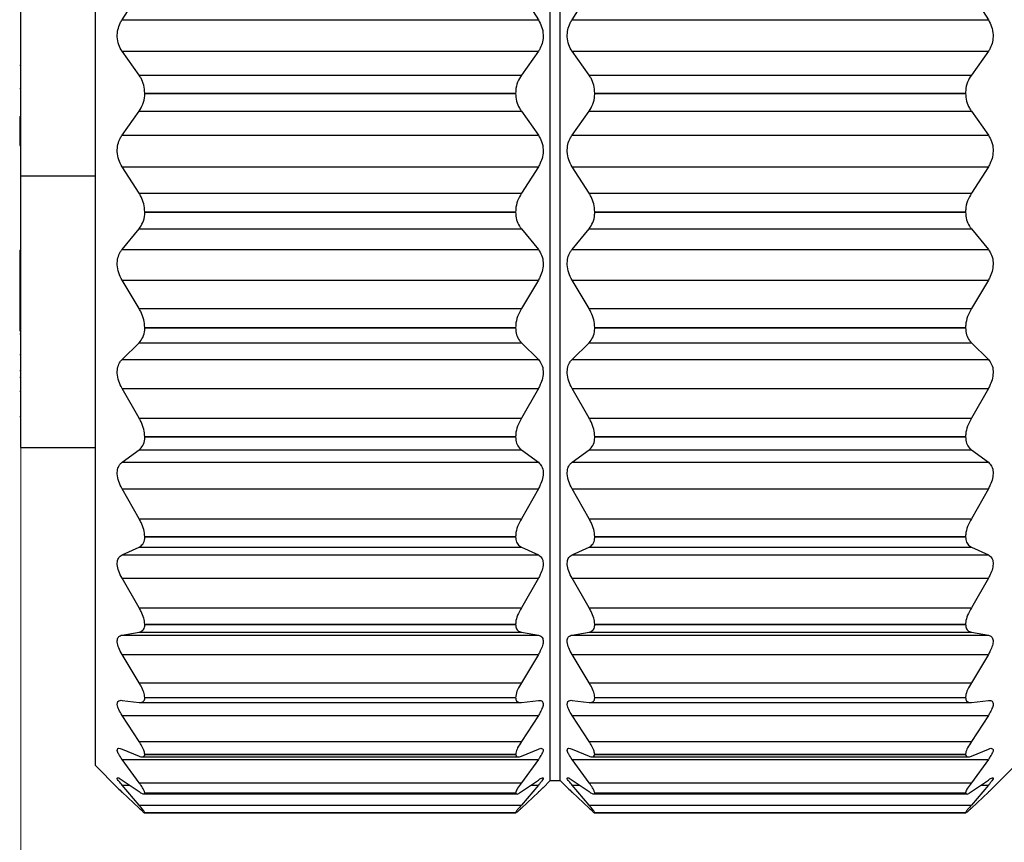
# Model space of a CAD drawing. Units: inches. Extents: x 0.4 to 16.6, y 0.2 to 10.8.
# Drawn here: x 2.9 to 3.5, y 5.1 to 5.6 of the extents above; entities that cross this region are included whole.
import ezdxf

# ---------------------------------------------------------------- set-up
doc = ezdxf.new("R2010")
doc.units = ezdxf.units.IN
doc.header["$MEASUREMENT"] = 0
doc.styles.add('SLDTEXTSTYLE0', font='TXT', dxfattribs={"width": 0.75})
doc.dimstyles.new('SLDDIMSTYLE0', dxfattribs={"dimtxt": 0.166667, "dimasz": 0.156, "dimexe": 0, "dimexo": 0.0625, "dimgap": 0.041667, "dimtad": 0, "dimtih": 1, "dimtoh": 1, "dimdec": 1, "dimlfac": 0.666667, "dimrnd": 1e-09, "dimzin": 12, "dimdsep": 46, "dimtxsty": 'SLDTEXTSTYLE0', "dimsah": 1, "dimcen": 0.09, "dimadec": 0, "dimazin": 3, "dimtfac": 1, "dimtdec": 1, "dimtofl": 0, "dimtmove": 0, "dimatfit": 3, "dimfxl": 0, "dimfrac": 2, "dimtolj": 1, "dimtzin": 12, "dimarcsym": 0})

# ---------------------------------------------------------------- blocks, each defined once
blk = doc.blocks.new('_D')
at = {"color": 11, "linetype": 'Continuous', "lineweight": 18}
for p, q in [((2.93861, 5.42484), (2.93861, 4.43675)), ((5.53524, 5.24688), (5.53524, 4.43675)), ((4.09232, 4.80527), (4.04162, 4.80527)), ((4.04162, 4.80527), (4.04162, 4.54046)), ((4.33861, 4.80527), (4.38931, 4.80527)), ((4.38931, 4.80527), (4.38931, 4.54046)), ((2.93861, 4.56175), (3.89568, 4.56175)), ((5.53524, 4.56175), (4.53526, 4.56175)), ((4.04162, 4.54046), (4.09232, 4.54046)), ((4.38931, 4.54046), (4.33861, 4.54046))]:
    blk.add_line(p, q, dxfattribs=at)
for points in [[(2.93861, 4.56175), (3.09461, 4.53575), (3.09461, 4.58775)], [(5.53524, 4.56175), (5.37924, 4.58775), (5.37924, 4.53575)]]:
    blk.add_solid(points, dxfattribs=at)
at = {"color": 11, "linetype": 'Continuous', "lineweight": 18, "char_height": 0.166667, "attachment_point": 1, "style": 'SLDTEXTSTYLE0'}
for s, insert in [('44', (4.09232, 4.7553)), ('1.7', (4.06161, 4.49928))]:
    blk.add_mtext(s, dxfattribs=dict(at, insert=insert))

msp = doc.modelspace()

# ---------------------------------------------------------------- linework, layer by layer
at = {"color": 7, "linetype": 'Continuous', "lineweight": 25}
for p, q in [((3.25485, 5.55704), (3.25485, 5.96748)), ((3.26076, 5.55704), (3.26076, 5.96748)), ((2.9832, 5.55704), (2.9832, 5.95862)), ((2.99915, 5.60094), (3.00929, 5.61679)), ((3.23762, 5.61679), (3.24776, 5.60094)), ((3.26785, 5.60094), (3.27799, 5.61679)), ((3.50632, 5.61679), (3.51646, 5.60094)), ((2.93861, 5.50754), (2.93861, 5.60654)), ((2.99915, 5.60094), (3.24776, 5.60094)), ((3.26785, 5.60094), (3.51646, 5.60094)), ((3.00929, 5.56781), (2.99915, 5.58208)), ((2.99915, 5.58208), (3.24776, 5.58208)), ((3.24776, 5.58208), (3.23762, 5.56781)), ((3.27799, 5.56781), (3.26785, 5.58208)), ((3.26785, 5.58208), (3.51646, 5.58208)), ((3.51646, 5.58208), (3.50632, 5.56781)), ((2.93802, 5.57387), (2.93861, 5.57387)), ((3.00929, 5.56781), (3.23762, 5.56781)), ((3.27799, 5.56781), (3.50632, 5.56781)), ((2.93802, 5.55993), (2.93861, 5.55993)), ((2.9832, 5.15547), (2.9832, 5.55704)), ((3.01273, 5.55694), (3.01273, 5.55715)), ((3.01273, 5.55715), (3.23418, 5.55715)), ((3.01273, 5.55694), (3.23418, 5.55694)), ((3.23418, 5.55694), (3.23418, 5.55715)), ((3.25485, 5.14661), (3.25485, 5.55704)), ((3.26076, 5.14661), (3.26076, 5.55704)), ((3.28143, 5.55694), (3.28143, 5.55715)), ((3.28143, 5.55715), (3.50288, 5.55715)), ((3.28143, 5.55694), (3.50288, 5.55694)), ((3.50288, 5.55694), (3.50288, 5.55715)), ((2.99915, 5.532), (3.00929, 5.54628)), ((3.00929, 5.54628), (3.23762, 5.54628)), ((3.23762, 5.54628), (3.24776, 5.532)), ((3.26785, 5.532), (3.27799, 5.54628)), ((3.27799, 5.54628), (3.50632, 5.54628)), ((3.50632, 5.54628), (3.51646, 5.532)), ((2.93802, 5.54312), (2.93861, 5.54312)), ((2.93802, 5.54312), (2.93802, 5.5306)), ((2.93802, 5.5306), (2.93861, 5.5306)), ((2.93802, 5.5306), (2.93802, 5.52579)), ((2.99915, 5.532), (3.24776, 5.532)), ((3.26785, 5.532), (3.51646, 5.532)), ((2.93802, 5.52579), (2.93861, 5.52579)), ((3.00929, 5.4973), (2.99915, 5.51314)), ((2.99915, 5.51314), (3.24776, 5.51314)), ((3.24776, 5.51314), (3.23762, 5.4973)), ((3.27799, 5.4973), (3.26785, 5.51314)), ((3.26785, 5.51314), (3.51646, 5.51314)), ((3.51646, 5.51314), (3.50632, 5.4973)), ((2.9832, 5.50754), (2.93861, 5.50754)), ((2.93861, 5.34554), (2.93861, 5.50754)), ((3.00929, 5.4973), (3.23762, 5.4973)), ((3.27799, 5.4973), (3.50632, 5.4973)), ((3.01273, 5.48598), (3.01273, 5.48619)), ((3.01273, 5.48619), (3.23418, 5.48619)), ((3.01273, 5.48598), (3.23418, 5.48598)), ((3.23418, 5.48598), (3.23418, 5.48619)), ((3.28143, 5.48598), (3.28143, 5.48619)), ((3.28143, 5.48619), (3.50288, 5.48619)), ((3.28143, 5.48598), (3.50288, 5.48598)), ((3.50288, 5.48598), (3.50288, 5.48619)), ((2.99915, 5.46375), (3.00929, 5.47605)), ((3.00929, 5.47605), (3.23762, 5.47605)), ((3.23762, 5.47605), (3.24776, 5.46375)), ((3.26785, 5.46375), (3.27799, 5.47605)), ((3.27799, 5.47605), (3.50632, 5.47605)), ((3.50632, 5.47605), (3.51646, 5.46375)), ((2.93802, 5.46321), (2.93861, 5.46321)), ((2.93802, 5.46321), (2.93802, 5.43076)), ((2.99915, 5.46375), (3.24776, 5.46375)), ((3.26785, 5.46375), (3.51646, 5.46375)), ((3.00929, 5.42841), (2.99915, 5.4454)), ((2.99915, 5.4454), (3.24776, 5.4454)), ((3.24776, 5.4454), (3.23762, 5.42841)), ((3.27799, 5.42841), (3.26785, 5.4454)), ((3.26785, 5.4454), (3.51646, 5.4454)), ((3.51646, 5.4454), (3.50632, 5.42841)), ((2.93802, 5.43076), (2.93802, 5.42595)), ((2.93802, 5.43076), (2.93861, 5.43076)), ((3.00929, 5.42841), (3.23762, 5.42841)), ((3.27799, 5.42841), (3.50632, 5.42841)), ((2.93802, 5.42595), (2.93861, 5.42595)), ((2.93802, 5.42595), (2.93802, 5.41514)), ((3.01273, 5.41696), (3.01273, 5.41717)), ((3.01273, 5.41717), (3.23418, 5.41717)), ((3.01273, 5.41696), (3.23418, 5.41696)), ((3.23418, 5.41696), (3.23418, 5.41717)), ((3.28143, 5.41696), (3.28143, 5.41717)), ((3.28143, 5.41717), (3.50288, 5.41717)), ((3.28143, 5.41696), (3.50288, 5.41696)), ((3.50288, 5.41696), (3.50288, 5.41717)), ((2.93802, 5.41514), (2.93861, 5.41514)), ((2.93802, 5.41325), (2.93861, 5.41325)), ((2.99915, 5.39804), (3.00929, 5.40804)), ((3.00929, 5.40804), (3.23762, 5.40804)), ((3.23762, 5.40804), (3.24776, 5.39804)), ((3.26785, 5.39804), (3.27799, 5.40804)), ((3.27799, 5.40804), (3.50632, 5.40804)), ((3.50632, 5.40804), (3.51646, 5.39804)), ((2.93802, 5.40107), (2.93861, 5.40107)), ((2.99915, 5.39804), (3.24776, 5.39804)), ((3.26785, 5.39804), (3.51646, 5.39804)), ((2.93802, 5.39143), (2.93861, 5.39143)), ((2.93802, 5.38743), (2.93861, 5.38743)), ((3.00929, 5.36303), (2.99915, 5.38071)), ((2.99915, 5.38071), (3.24776, 5.38071)), ((3.24776, 5.38071), (3.23762, 5.36303)), ((3.27799, 5.36303), (3.26785, 5.38071)), ((3.26785, 5.38071), (3.51646, 5.38071)), ((3.51646, 5.38071), (3.50632, 5.36303)), ((2.93802, 5.3791), (2.93861, 5.3791)), ((2.93802, 5.36397), (2.93861, 5.36397)), ((3.00929, 5.36303), (3.23762, 5.36303)), ((3.27799, 5.36303), (3.50632, 5.36303)), ((3.01273, 5.35177), (3.01273, 5.35196)), ((3.01273, 5.35196), (3.23418, 5.35196)), ((3.01273, 5.35177), (3.23418, 5.35177)), ((3.23418, 5.35177), (3.23418, 5.35196)), ((3.28143, 5.35177), (3.28143, 5.35196)), ((3.28143, 5.35196), (3.50288, 5.35196)), ((3.28143, 5.35177), (3.50288, 5.35177)), ((3.50288, 5.35177), (3.50288, 5.35196)), ((2.93861, 5.34554), (2.9832, 5.34554)), ((2.99915, 5.33666), (3.00929, 5.34409)), ((3.00929, 5.34409), (3.23762, 5.34409)), ((3.23762, 5.34409), (3.24776, 5.33666)), ((3.26785, 5.33666), (3.27799, 5.34409)), ((3.27799, 5.34409), (3.50632, 5.34409)), ((3.50632, 5.34409), (3.51646, 5.33666)), ((2.99915, 5.33666), (3.24776, 5.33666)), ((3.26785, 5.33666), (3.51646, 5.33666)), ((3.00929, 5.30295), (2.99915, 5.32082)), ((2.99915, 5.32082), (3.24776, 5.32082)), ((3.24776, 5.32082), (3.23762, 5.30295)), ((3.27799, 5.30295), (3.26785, 5.32082)), ((3.26785, 5.32082), (3.51646, 5.32082)), ((3.51646, 5.32082), (3.50632, 5.30295)), ((3.00929, 5.30295), (3.23762, 5.30295)), ((3.27799, 5.30295), (3.50632, 5.30295)), ((3.01273, 5.29217), (3.01273, 5.29234)), ((3.01273, 5.29234), (3.23418, 5.29234)), ((3.01273, 5.29217), (3.23418, 5.29217)), ((3.23418, 5.29217), (3.23418, 5.29234)), ((3.28143, 5.29217), (3.28143, 5.29234)), ((3.28143, 5.29234), (3.50288, 5.29234)), ((3.28143, 5.29217), (3.50288, 5.29217)), ((3.50288, 5.29217), (3.50288, 5.29234)), ((2.99915, 5.2813), (3.00929, 5.28595)), ((3.00929, 5.28595), (3.23762, 5.28595)), ((3.23762, 5.28595), (3.24776, 5.2813)), ((3.26785, 5.2813), (3.27799, 5.28595)), ((3.27799, 5.28595), (3.50632, 5.28595)), ((3.50632, 5.28595), (3.51646, 5.2813)), ((2.99915, 5.2813), (3.24776, 5.2813)), ((3.26785, 5.2813), (3.51646, 5.2813)), ((3.00929, 5.24979), (2.99915, 5.26738)), ((2.99915, 5.26738), (3.24776, 5.26738)), ((3.24776, 5.26738), (3.23762, 5.24979)), ((3.27799, 5.24979), (3.26785, 5.26738)), ((3.26785, 5.26738), (3.51646, 5.26738)), ((3.51646, 5.26738), (3.50632, 5.24979)), ((3.00929, 5.24979), (3.23762, 5.24979)), ((3.27799, 5.24979), (3.50632, 5.24979)), ((3.01273, 5.2398), (3.01273, 5.23994)), ((3.01273, 5.23994), (3.23418, 5.23994)), ((3.01273, 5.2398), (3.23418, 5.2398)), ((3.23418, 5.2398), (3.23418, 5.23994)), ((3.28143, 5.2398), (3.28143, 5.23994)), ((3.28143, 5.23994), (3.50288, 5.23994)), ((3.28143, 5.2398), (3.50288, 5.2398)), ((3.50288, 5.2398), (3.50288, 5.23994)), ((2.99915, 5.23346), (3.00929, 5.23521)), ((2.99915, 5.23346), (3.24776, 5.23346)), ((3.00929, 5.23521), (3.23762, 5.23521)), ((3.23762, 5.23521), (3.24776, 5.23346)), ((3.26785, 5.23346), (3.27799, 5.23521)), ((3.26785, 5.23346), (3.51646, 5.23346)), ((3.27799, 5.23521), (3.50632, 5.23521)), ((3.50632, 5.23521), (3.51646, 5.23346)), ((3.00929, 5.20502), (2.99915, 5.22183)), ((2.99915, 5.22183), (3.24776, 5.22183)), ((3.24776, 5.22183), (3.23762, 5.20502)), ((3.27799, 5.20502), (3.26785, 5.22183)), ((3.26785, 5.22183), (3.51646, 5.22183)), ((3.51646, 5.22183), (3.50632, 5.20502)), ((3.00929, 5.20502), (3.23762, 5.20502)), ((3.27799, 5.20502), (3.50632, 5.20502)), ((2.99915, 5.19444), (3.00929, 5.19324)), ((3.00985, 5.1932), (3.23698, 5.1932)), ((3.01273, 5.19608), (3.01273, 5.1962)), ((3.01273, 5.1962), (3.23418, 5.1962)), ((3.01273, 5.19608), (3.23418, 5.19608)), ((3.23418, 5.19608), (3.23418, 5.1962)), ((3.23762, 5.19324), (3.24776, 5.19444)), ((3.26785, 5.19444), (3.27799, 5.19324)), ((3.27855, 5.1932), (3.50569, 5.1932)), ((3.28143, 5.19608), (3.28143, 5.1962)), ((3.28143, 5.1962), (3.50288, 5.1962)), ((3.28143, 5.19608), (3.50288, 5.19608)), ((3.50288, 5.19608), (3.50288, 5.1962)), ((3.50632, 5.19324), (3.51646, 5.19444)), ((3.00929, 5.16985), (2.99915, 5.18544)), ((2.99915, 5.18544), (3.24776, 5.18544)), ((3.24776, 5.18544), (3.23762, 5.16985)), ((3.27799, 5.16985), (3.26785, 5.18544)), ((3.26785, 5.18544), (3.51646, 5.18544)), ((3.51646, 5.18544), (3.50632, 5.16985)), ((3.00929, 5.16985), (3.23762, 5.16985)), ((3.27799, 5.16985), (3.50632, 5.16985)), ((2.99915, 5.16532), (3.00929, 5.1612)), ((3.23762, 5.1612), (3.24776, 5.16532)), ((3.26785, 5.16532), (3.27799, 5.1612)), ((3.50632, 5.1612), (3.51646, 5.16532)), ((3.00929, 5.14524), (2.99915, 5.15917)), ((2.99915, 5.15917), (3.24776, 5.15917)), ((3.01123, 5.16072), (3.23574, 5.16072)), ((3.01273, 5.16221), (3.01273, 5.16229)), ((3.01273, 5.16229), (3.23418, 5.16229)), ((3.01273, 5.16221), (3.23418, 5.16221)), ((3.23418, 5.16221), (3.23418, 5.16229)), ((3.24776, 5.15917), (3.23762, 5.14524)), ((3.27799, 5.14524), (3.26785, 5.15917)), ((3.26785, 5.15917), (3.51646, 5.15917)), ((3.27993, 5.16072), (3.50444, 5.16072)), ((3.28143, 5.16221), (3.28143, 5.16229)), ((3.28143, 5.16229), (3.50288, 5.16229)), ((3.28143, 5.16221), (3.50288, 5.16221)), ((3.50288, 5.16221), (3.50288, 5.16229)), ((3.51646, 5.15917), (3.50632, 5.14524)), ((2.9832, 5.15547), (2.99637, 5.1423)), ((3.51924, 5.1423), (3.53241, 5.15547)), ((2.99915, 5.14688), (3.00929, 5.13995)), ((3.00929, 5.14524), (3.23762, 5.14524)), ((3.23762, 5.13995), (3.24776, 5.14688)), ((3.25054, 5.1423), (3.25485, 5.14661)), ((3.25485, 5.14661), (3.26076, 5.14661)), ((3.26076, 5.14661), (3.26507, 5.1423)), ((3.26785, 5.14688), (3.27799, 5.13995)), ((3.27799, 5.14524), (3.50632, 5.14524)), ((3.50632, 5.13995), (3.51646, 5.14688)), ((3.00929, 5.13186), (2.99915, 5.14377)), ((2.99915, 5.13963), (3.00929, 5.13008)), ((3.01273, 5.13911), (3.01273, 5.13916)), ((3.01273, 5.13916), (3.23418, 5.13916)), ((3.01273, 5.13911), (3.23418, 5.13911)), ((3.23418, 5.13911), (3.23418, 5.13916)), ((3.24776, 5.14377), (3.23762, 5.13186)), ((3.23762, 5.13008), (3.24776, 5.13963)), ((3.27799, 5.13186), (3.26785, 5.14377)), ((3.26785, 5.13963), (3.27799, 5.13008)), ((3.28143, 5.13911), (3.28143, 5.13916)), ((3.28143, 5.13916), (3.50288, 5.13916)), ((3.28143, 5.13911), (3.50288, 5.13911)), ((3.50288, 5.13911), (3.50288, 5.13916)), ((3.51646, 5.14377), (3.50632, 5.13186)), ((3.50632, 5.13008), (3.51646, 5.13963)), ((3.01203, 5.13857), (3.23474, 5.13857)), ((3.28073, 5.13857), (3.50344, 5.13857)), ((3.00929, 5.13186), (3.23762, 5.13186)), ((3.01267, 5.12734), (3.23437, 5.12734)), ((3.01273, 5.12741), (3.01273, 5.12742)), ((3.01273, 5.12742), (3.23418, 5.12742)), ((3.01273, 5.12741), (3.23418, 5.12741)), ((3.23418, 5.12741), (3.23418, 5.12742)), ((3.27799, 5.13186), (3.50632, 5.13186)), ((3.28137, 5.12734), (3.50307, 5.12734)), ((3.28143, 5.12741), (3.28143, 5.12742)), ((3.28143, 5.12742), (3.50288, 5.12742)), ((3.28143, 5.12741), (3.50288, 5.12741)), ((3.50288, 5.12741), (3.50288, 5.12742))]:
    msp.add_line(p, q, dxfattribs=at)
at = {"color": 8, "linetype": 'Continuous', "lineweight": 25}
for p, q in [((2.99915, 5.14377), (3.00371, 5.14377)), ((3.2432, 5.14377), (3.24776, 5.14377)), ((3.26785, 5.14377), (3.27241, 5.14377)), ((3.5119, 5.14377), (3.51646, 5.14377))]:
    msp.add_line(p, q, dxfattribs=at)
at = {"color": 7, "linetype": 'Continuous', "lineweight": 25}
for points, knots in [([(2.99915, 5.58208), (2.99842, 5.58334), (2.99689, 5.58597), (2.99612, 5.5905), (2.99652, 5.59491), (2.99767, 5.59838), (2.99875, 5.60025), (2.99915, 5.60094)], [0, 0, 0, 0, 0.217277, 0.455894, 0.675334, 0.880072, 1, 1, 1, 1]), ([(3.24776, 5.60094), (3.24849, 5.59958), (3.24999, 5.59677), (3.25079, 5.59215), (3.25041, 5.58777), (3.24925, 5.58444), (3.24816, 5.58271), (3.24776, 5.58208)], [0, 0, 0, 0, 0.23137, 0.476798, 0.693146, 0.888039, 1, 1, 1, 1]), ([(3.26785, 5.58208), (3.26712, 5.58334), (3.26559, 5.58597), (3.26482, 5.5905), (3.26522, 5.59491), (3.26637, 5.59838), (3.26745, 5.60025), (3.26785, 5.60094)], [0, 0, 0, 0, 0.217275, 0.455895, 0.675336, 0.880073, 1, 1, 1, 1]), ([(3.51646, 5.60094), (3.51719, 5.59958), (3.51869, 5.59677), (3.51949, 5.59215), (3.51911, 5.58777), (3.51795, 5.58444), (3.51686, 5.58271), (3.51646, 5.58208)], [0, 0, 0, 0, 0.231371, 0.476797, 0.693144, 0.888038, 1, 1, 1, 1]), ([(3.01273, 5.55715), (3.01261, 5.55872), (3.01238, 5.56177), (3.01094, 5.56535), (3.0097, 5.5672), (3.00929, 5.56781)], [0, 0, 0, 0, 0.414737, 0.80444, 1, 1, 1, 1]), ([(3.23762, 5.56781), (3.23679, 5.56647), (3.23506, 5.56364), (3.23425, 5.55985), (3.2342, 5.55764), (3.23418, 5.55715)], [0, 0, 0, 0, 0.415272, 0.871393, 1, 1, 1, 1]), ([(3.28143, 5.55715), (3.28131, 5.55872), (3.28108, 5.56177), (3.27964, 5.56535), (3.2784, 5.5672), (3.27799, 5.56781)], [0, 0, 0, 0, 0.414737, 0.80444, 1, 1, 1, 1]), ([(3.50632, 5.56781), (3.50549, 5.56647), (3.50376, 5.56364), (3.50295, 5.55985), (3.5029, 5.55764), (3.50288, 5.55715)], [0, 0, 0, 0, 0.415269, 0.871395, 1, 1, 1, 1]), ([(3.00929, 5.54628), (3.01012, 5.54762), (3.01185, 5.55045), (3.01266, 5.55424), (3.01271, 5.55645), (3.01273, 5.55694)], [0, 0, 0, 0, 0.415269, 0.871395, 1, 1, 1, 1]), ([(3.23418, 5.55694), (3.2343, 5.55536), (3.23453, 5.55231), (3.23597, 5.54873), (3.23721, 5.54689), (3.23762, 5.54628)], [0, 0, 0, 0, 0.414737, 0.80444, 1, 1, 1, 1]), ([(3.27799, 5.54628), (3.27882, 5.54762), (3.28055, 5.55045), (3.28136, 5.55424), (3.28141, 5.55645), (3.28143, 5.55694)], [0, 0, 0, 0, 0.415272, 0.871393, 1, 1, 1, 1]), ([(3.50288, 5.55694), (3.503, 5.55536), (3.50323, 5.55231), (3.50467, 5.54873), (3.50591, 5.54689), (3.50632, 5.54628)], [0, 0, 0, 0, 0.414737, 0.80444, 1, 1, 1, 1]), ([(2.99915, 5.51314), (2.99842, 5.51451), (2.99692, 5.51731), (2.99612, 5.52194), (2.9965, 5.52632), (2.99766, 5.52965), (2.99875, 5.53137), (2.99915, 5.532)], [0, 0, 0, 0, 0.231371, 0.476797, 0.693141, 0.888038, 1, 1, 1, 1]), ([(3.24776, 5.532), (3.24849, 5.53075), (3.25002, 5.52811), (3.25079, 5.52359), (3.25039, 5.51918), (3.24924, 5.51571), (3.24816, 5.51384), (3.24776, 5.51314)], [0, 0, 0, 0, 0.217275, 0.455898, 0.675336, 0.880073, 1, 1, 1, 1]), ([(3.26785, 5.51314), (3.26712, 5.51451), (3.26562, 5.51731), (3.26482, 5.52194), (3.2652, 5.52632), (3.26636, 5.52965), (3.26745, 5.53137), (3.26785, 5.532)], [0, 0, 0, 0, 0.23137, 0.476798, 0.693143, 0.888039, 1, 1, 1, 1]), ([(3.51646, 5.532), (3.51719, 5.53075), (3.51872, 5.52811), (3.51949, 5.52359), (3.51909, 5.51918), (3.51794, 5.51571), (3.51686, 5.51384), (3.51646, 5.51314)], [0, 0, 0, 0, 0.217277, 0.455897, 0.675334, 0.880072, 1, 1, 1, 1]), ([(3.01273, 5.48619), (3.0126, 5.48778), (3.01236, 5.49091), (3.01092, 5.49462), (3.0097, 5.49662), (3.00929, 5.4973)], [0, 0, 0, 0, 0.403948, 0.798174, 1, 1, 1, 1]), ([(3.23762, 5.4973), (3.2368, 5.49584), (3.2351, 5.49283), (3.23425, 5.48892), (3.2342, 5.48667), (3.23418, 5.48619)], [0, 0, 0, 0, 0.4257967, 0.8767168, 1, 1, 1, 1]), ([(3.28143, 5.48619), (3.2813, 5.48778), (3.28106, 5.49091), (3.27962, 5.49462), (3.2784, 5.49662), (3.27799, 5.4973)], [0, 0, 0, 0, 0.403948, 0.798174, 1, 1, 1, 1]), ([(3.50632, 5.4973), (3.5055, 5.49584), (3.5038, 5.49283), (3.50295, 5.48892), (3.5029, 5.48667), (3.50288, 5.48619)], [0, 0, 0, 0, 0.4257967, 0.8767168, 1, 1, 1, 1]), ([(3.00929, 5.47605), (3.01012, 5.47725), (3.01189, 5.4798), (3.01266, 5.48339), (3.01271, 5.48551), (3.01273, 5.48598)], [0, 0, 0, 0, 0.405408, 0.866072, 1, 1, 1, 1]), ([(3.23418, 5.48598), (3.2343, 5.48446), (3.23451, 5.48157), (3.23596, 5.47822), (3.23721, 5.47659), (3.23762, 5.47605)], [0, 0, 0, 0, 0.425056, 0.809957, 1, 1, 1, 1]), ([(3.27799, 5.47605), (3.27882, 5.47725), (3.28059, 5.4798), (3.28136, 5.48339), (3.28141, 5.48551), (3.28143, 5.48598)], [0, 0, 0, 0, 0.405411, 0.866069, 1, 1, 1, 1]), ([(3.50288, 5.48598), (3.503, 5.48446), (3.50321, 5.48157), (3.50466, 5.47822), (3.50591, 5.47659), (3.50632, 5.47605)], [0, 0, 0, 0, 0.425053, 0.809934, 1, 1, 1, 1]), ([(2.99915, 5.4454), (2.99842, 5.44683), (2.99696, 5.44972), (2.99612, 5.45434), (2.99649, 5.45857), (2.99764, 5.46167), (2.99875, 5.4632), (2.99915, 5.46375)], [0, 0, 0, 0, 0.24631, 0.498112, 0.710609, 0.895476, 1, 1, 1, 1]), ([(3.24776, 5.46375), (3.24849, 5.46263), (3.25005, 5.46026), (3.25079, 5.45595), (3.25037, 5.45161), (3.24922, 5.4481), (3.24816, 5.44614), (3.24776, 5.4454)], [0, 0, 0, 0, 0.20369, 0.434756, 0.656669, 0.871427, 1, 1, 1, 1]), ([(3.26785, 5.4454), (3.26712, 5.44683), (3.26566, 5.44972), (3.26482, 5.45434), (3.26519, 5.45857), (3.26634, 5.46167), (3.26745, 5.4632), (3.26785, 5.46375)], [0, 0, 0, 0, 0.246314, 0.49811, 0.710603, 0.895466, 1, 1, 1, 1]), ([(3.51646, 5.46375), (3.5172, 5.46263), (3.51875, 5.46026), (3.51949, 5.45595), (3.51907, 5.45161), (3.51792, 5.4481), (3.51686, 5.44614), (3.51646, 5.4454)], [0, 0, 0, 0, 0.203691, 0.434759, 0.656677, 0.871436, 1, 1, 1, 1]), ([(3.01273, 5.41717), (3.0126, 5.41872), (3.01234, 5.42186), (3.01089, 5.4256), (3.0097, 5.42769), (3.00929, 5.42841)], [0, 0, 0, 0, 0.392484, 0.79118, 1, 1, 1, 1]), ([(3.23762, 5.42841), (3.2368, 5.42688), (3.23515, 5.42379), (3.23426, 5.41986), (3.2342, 5.41763), (3.23418, 5.41717)], [0, 0, 0, 0, 0.437075, 0.882161, 1, 1, 1, 1]), ([(3.28143, 5.41717), (3.2813, 5.41872), (3.28104, 5.42186), (3.27959, 5.4256), (3.2784, 5.42769), (3.27799, 5.42841)], [0, 0, 0, 0, 0.392484, 0.79118, 1, 1, 1, 1]), ([(3.50632, 5.42841), (3.5055, 5.42688), (3.50385, 5.42379), (3.50296, 5.41986), (3.5029, 5.41763), (3.50288, 5.41717)], [0, 0, 0, 0, 0.437075, 0.882161, 1, 1, 1, 1]), ([(3.00929, 5.40804), (3.01012, 5.40905), (3.01192, 5.41124), (3.01266, 5.41455), (3.01271, 5.41651), (3.01273, 5.41696)], [0, 0, 0, 0, 0.396779, 0.860852, 1, 1, 1, 1]), ([(3.23418, 5.41696), (3.23429, 5.41554), (3.23449, 5.41287), (3.23595, 5.40984), (3.2372, 5.40848), (3.23762, 5.40804)], [0, 0, 0, 0, 0.434785, 0.814333, 1, 1, 1, 1]), ([(3.27799, 5.40804), (3.27882, 5.40905), (3.28062, 5.41124), (3.28136, 5.41455), (3.28141, 5.41651), (3.28143, 5.41696)], [0, 0, 0, 0, 0.396763, 0.860846, 1, 1, 1, 1]), ([(3.50288, 5.41696), (3.50299, 5.41554), (3.50319, 5.41287), (3.50465, 5.40984), (3.50591, 5.40848), (3.50632, 5.40804)], [0, 0, 0, 0, 0.434785, 0.814333, 1, 1, 1, 1]), ([(2.99915, 5.38071), (2.99842, 5.38216), (2.99699, 5.38505), (2.99613, 5.38953), (2.99647, 5.39351), (2.99764, 5.39631), (2.99875, 5.39758), (2.99915, 5.39804)], [0, 0, 0, 0, 0.262612, 0.520492, 0.728064, 0.902365, 1, 1, 1, 1]), ([(3.24776, 5.39804), (3.2485, 5.3971), (3.25008, 5.39507), (3.25079, 5.39105), (3.25035, 5.38692), (3.2492, 5.38345), (3.24816, 5.38146), (3.24776, 5.38071)], [0, 0, 0, 0, 0.1905712, 0.412887, 0.6366206, 0.8619239, 1, 1, 1, 1]), ([(3.26785, 5.38071), (3.26712, 5.38216), (3.26569, 5.38505), (3.26483, 5.38953), (3.26517, 5.39351), (3.26634, 5.39631), (3.26745, 5.39758), (3.26785, 5.39804)], [0, 0, 0, 0, 0.262609, 0.520489, 0.728058, 0.902366, 1, 1, 1, 1]), ([(3.51646, 5.39804), (3.5172, 5.3971), (3.51878, 5.39507), (3.51949, 5.39105), (3.51905, 5.38692), (3.5179, 5.38345), (3.51686, 5.38146), (3.51646, 5.38071)], [0, 0, 0, 0, 0.190573, 0.412886, 0.63662, 0.861933, 1, 1, 1, 1]), ([(3.01273, 5.35196), (3.01259, 5.35344), (3.01232, 5.3565), (3.01087, 5.36018), (3.0097, 5.36229), (3.00929, 5.36303)], [0, 0, 0, 0, 0.379961, 0.78332, 1, 1, 1, 1]), ([(3.23762, 5.36303), (3.2368, 5.36148), (3.23519, 5.3584), (3.23426, 5.35454), (3.2342, 5.35239), (3.23418, 5.35196)], [0, 0, 0, 0, 0.4494185, 0.8879324, 1, 1, 1, 1]), ([(3.28143, 5.35196), (3.28129, 5.35344), (3.28102, 5.3565), (3.27957, 5.36018), (3.2784, 5.36229), (3.27799, 5.36303)], [0, 0, 0, 0, 0.379961, 0.78332, 1, 1, 1, 1]), ([(3.50632, 5.36303), (3.5055, 5.36148), (3.50389, 5.3584), (3.50296, 5.35454), (3.5029, 5.35239), (3.50288, 5.35196)], [0, 0, 0, 0, 0.4494185, 0.8879324, 1, 1, 1, 1]), ([(3.00929, 5.34409), (3.01012, 5.34488), (3.01195, 5.34662), (3.01266, 5.34959), (3.01271, 5.35135), (3.01273, 5.35177)], [0, 0, 0, 0, 0.390144, 0.855574, 1, 1, 1, 1]), ([(3.23418, 5.35177), (3.23428, 5.35048), (3.23447, 5.3481), (3.23595, 5.34545), (3.2372, 5.34443), (3.23762, 5.34409)], [0, 0, 0, 0, 0.443133, 0.816483, 1, 1, 1, 1]), ([(3.27799, 5.34409), (3.27882, 5.34488), (3.28065, 5.34662), (3.28136, 5.34959), (3.28141, 5.35135), (3.28143, 5.35177)], [0, 0, 0, 0, 0.390118, 0.855571, 1, 1, 1, 1]), ([(3.50288, 5.35177), (3.50298, 5.35048), (3.50317, 5.3481), (3.50465, 5.34545), (3.50591, 5.34443), (3.50632, 5.34409)], [0, 0, 0, 0, 0.443133, 0.816483, 1, 1, 1, 1]), ([(2.99915, 5.32082), (2.99843, 5.32226), (2.99704, 5.32506), (2.99613, 5.3293), (2.99645, 5.33293), (2.99764, 5.33536), (2.99875, 5.33632), (2.99915, 5.33666)], [0, 0, 0, 0, 0.280894, 0.544557, 0.745513, 0.908353, 1, 1, 1, 1]), ([(3.24776, 5.33666), (3.2485, 5.33593), (3.2501, 5.33432), (3.2508, 5.33069), (3.25033, 5.32686), (3.24918, 5.32353), (3.24816, 5.32157), (3.24776, 5.32082)], [0, 0, 0, 0, 0.178003, 0.389646, 0.614331, 0.851058, 1, 1, 1, 1]), ([(3.26785, 5.32082), (3.26713, 5.32226), (3.26574, 5.32506), (3.26483, 5.3293), (3.26515, 5.33293), (3.26634, 5.33536), (3.26745, 5.33632), (3.26785, 5.33666)], [0, 0, 0, 0, 0.2808895, 0.5445531, 0.7455055, 0.9083542, 1, 1, 1, 1]), ([(3.51646, 5.33666), (3.5172, 5.33593), (3.5188, 5.33432), (3.5195, 5.33069), (3.51903, 5.32686), (3.51788, 5.32353), (3.51686, 5.32157), (3.51646, 5.32082)], [0, 0, 0, 0, 0.178005, 0.389643, 0.614327, 0.851056, 1, 1, 1, 1]), ([(3.01273, 5.29234), (3.01259, 5.29371), (3.01229, 5.29661), (3.01084, 5.30012), (3.0097, 5.3022), (3.00929, 5.30295)], [0, 0, 0, 0, 0.365772, 0.774221, 1, 1, 1, 1]), ([(3.23762, 5.30295), (3.23681, 5.30141), (3.23525, 5.29844), (3.23426, 5.29475), (3.2342, 5.29274), (3.23418, 5.29234)], [0, 0, 0, 0, 0.463426, 0.894352, 1, 1, 1, 1]), ([(3.28143, 5.29234), (3.28129, 5.29371), (3.28099, 5.29661), (3.27954, 5.30012), (3.2784, 5.3022), (3.27799, 5.30295)], [0, 0, 0, 0, 0.365772, 0.774221, 1, 1, 1, 1]), ([(3.50632, 5.30295), (3.50551, 5.30141), (3.50395, 5.29844), (3.50296, 5.29475), (3.5029, 5.29274), (3.50288, 5.29234)], [0, 0, 0, 0, 0.463439, 0.894353, 1, 1, 1, 1]), ([(3.00929, 5.28595), (3.01012, 5.28649), (3.01194, 5.28768), (3.01267, 5.29029), (3.01271, 5.2918), (3.01273, 5.29217)], [0, 0, 0, 0, 0.388707, 0.850845, 1, 1, 1, 1]), ([(3.23418, 5.29217), (3.23427, 5.29104), (3.23444, 5.28899), (3.23598, 5.28682), (3.23721, 5.28617), (3.23762, 5.28595)], [0, 0, 0, 0, 0.447706, 0.81375, 1, 1, 1, 1]), ([(3.27799, 5.28595), (3.27882, 5.28649), (3.28064, 5.28768), (3.28137, 5.29029), (3.28142, 5.2918), (3.28143, 5.29217)], [0, 0, 0, 0, 0.388707, 0.850845, 1, 1, 1, 1]), ([(3.50288, 5.29217), (3.50297, 5.29104), (3.50314, 5.28899), (3.50469, 5.28682), (3.50591, 5.28617), (3.50632, 5.28595)], [0, 0, 0, 0, 0.447706, 0.81375, 1, 1, 1, 1]), ([(2.99915, 5.26738), (2.99843, 5.26876), (2.99709, 5.27139), (2.99614, 5.27527), (2.99642, 5.27849), (2.99767, 5.28046), (2.99875, 5.28107), (2.99915, 5.2813)], [0, 0, 0, 0, 0.3018369, 0.5705901, 0.7620957, 0.9123557, 1, 1, 1, 1]), ([(3.24776, 5.2813), (3.2485, 5.2808), (3.2501, 5.2797), (3.25081, 5.2765), (3.2503, 5.27308), (3.24915, 5.26998), (3.24816, 5.26811), (3.24776, 5.26738)], [0, 0, 0, 0, 0.167217, 0.365048, 0.589117, 0.838344, 1, 1, 1, 1]), ([(3.26785, 5.26738), (3.26713, 5.26876), (3.26579, 5.27139), (3.26485, 5.27527), (3.26512, 5.27849), (3.26637, 5.28046), (3.26745, 5.28107), (3.26785, 5.2813)], [0, 0, 0, 0, 0.3018403, 0.5705861, 0.7620864, 0.9123581, 1, 1, 1, 1]), ([(3.51646, 5.2813), (3.5172, 5.2808), (3.5188, 5.2797), (3.51951, 5.2765), (3.519, 5.27308), (3.51786, 5.26998), (3.51686, 5.26811), (3.51646, 5.26738)], [0, 0, 0, 0, 0.167202, 0.365039, 0.589116, 0.838352, 1, 1, 1, 1]), ([(3.01273, 5.23994), (3.01258, 5.24116), (3.01226, 5.24384), (3.01081, 5.24708), (3.0097, 5.24907), (3.00929, 5.24979)], [0, 0, 0, 0, 0.349111, 0.763443, 1, 1, 1, 1]), ([(3.23762, 5.24979), (3.23682, 5.24831), (3.23531, 5.24553), (3.23427, 5.24211), (3.2342, 5.24029), (3.23418, 5.23994)], [0, 0, 0, 0, 0.479954, 0.901809, 1, 1, 1, 1]), ([(3.28143, 5.23994), (3.28128, 5.24116), (3.28096, 5.24384), (3.27951, 5.24708), (3.2784, 5.24907), (3.27799, 5.24979)], [0, 0, 0, 0, 0.349122, 0.76346, 1, 1, 1, 1]), ([(3.50632, 5.24979), (3.50552, 5.24831), (3.50401, 5.24553), (3.50297, 5.24211), (3.5029, 5.24029), (3.50288, 5.23994)], [0, 0, 0, 0, 0.479954, 0.901809, 1, 1, 1, 1]), ([(3.00929, 5.23521), (3.01012, 5.23547), (3.01187, 5.23604), (3.01268, 5.23825), (3.01272, 5.23949), (3.01273, 5.2398)], [0, 0, 0, 0, 0.400584, 0.848571, 1, 1, 1, 1]), ([(3.23418, 5.2398), (3.23426, 5.23885), (3.23441, 5.23714), (3.23607, 5.23556), (3.23721, 5.2353), (3.23762, 5.23521)], [0, 0, 0, 0, 0.442108, 0.800562, 1, 1, 1, 1]), ([(3.27799, 5.23521), (3.27882, 5.23547), (3.28057, 5.23604), (3.28138, 5.23825), (3.28142, 5.23949), (3.28143, 5.2398)], [0, 0, 0, 0, 0.400584, 0.848571, 1, 1, 1, 1]), ([(3.50288, 5.2398), (3.50296, 5.23885), (3.50311, 5.23714), (3.50477, 5.23556), (3.50591, 5.2353), (3.50632, 5.23521)], [0, 0, 0, 0, 0.442069, 0.800505, 1, 1, 1, 1]), ([(2.99915, 5.22183), (2.99844, 5.22313), (2.99714, 5.22551), (2.99616, 5.22891), (2.99638, 5.23169), (2.99775, 5.23312), (2.99875, 5.23336), (2.99915, 5.23346)], [0, 0, 0, 0, 0.325759, 0.597597, 0.774619, 0.911801, 1, 1, 1, 1]), ([(3.24776, 5.23346), (3.2485, 5.23321), (3.25004, 5.2327), (3.25084, 5.22997), (3.25025, 5.22704), (3.24913, 5.22426), (3.24815, 5.22253), (3.24776, 5.22183)], [0, 0, 0, 0, 0.161885, 0.340739, 0.560933, 0.823481, 1, 1, 1, 1]), ([(3.26785, 5.22183), (3.26714, 5.22313), (3.26585, 5.22551), (3.26486, 5.22891), (3.26508, 5.23169), (3.26645, 5.23312), (3.26745, 5.23336), (3.26785, 5.23346)], [0, 0, 0, 0, 0.325752, 0.597592, 0.774616, 0.911772, 1, 1, 1, 1]), ([(3.51646, 5.23346), (3.5172, 5.23321), (3.51874, 5.2327), (3.51954, 5.22997), (3.51895, 5.22704), (3.51783, 5.22426), (3.51686, 5.22253), (3.51646, 5.22183)], [0, 0, 0, 0, 0.161889, 0.340735, 0.560935, 0.823477, 1, 1, 1, 1]), ([(3.01273, 5.1962), (3.01257, 5.19724), (3.01222, 5.19961), (3.01078, 5.2025), (3.00969, 5.20434), (3.00929, 5.20502)], [0, 0, 0, 0, 0.328752, 0.75044, 1, 1, 1, 1]), ([(3.23762, 5.20502), (3.23683, 5.20364), (3.23539, 5.20113), (3.23428, 5.19807), (3.2342, 5.19648), (3.23418, 5.1962)], [0, 0, 0, 0, 0.5004456, 0.9110028, 1, 1, 1, 1]), ([(3.28143, 5.1962), (3.28127, 5.19724), (3.28092, 5.19961), (3.27948, 5.2025), (3.27839, 5.20434), (3.27799, 5.20502)], [0, 0, 0, 0, 0.328752, 0.75044, 1, 1, 1, 1]), ([(3.50632, 5.20502), (3.50553, 5.20364), (3.50409, 5.20113), (3.50298, 5.19807), (3.5029, 5.19648), (3.50288, 5.1962)], [0, 0, 0, 0, 0.5004456, 0.9110028, 1, 1, 1, 1]), ([(2.99915, 5.18544), (2.99845, 5.18661), (2.99723, 5.18869), (2.99617, 5.19148), (2.99639, 5.19385), (2.9979, 5.19455), (2.99877, 5.19448), (2.99915, 5.19444)], [0, 0, 0, 0, 0.351449, 0.621018, 0.7745, 0.901881, 1, 1, 1, 1]), ([(3.00929, 5.19324), (3.0101, 5.19321), (3.01166, 5.19315), (3.01269, 5.19489), (3.01272, 5.19583), (3.01273, 5.19608)], [0, 0, 0, 0, 0.442608, 0.853798, 1, 1, 1, 1]), ([(3.23418, 5.19608), (3.23427, 5.19533), (3.23442, 5.19392), (3.23622, 5.19313), (3.23722, 5.19321), (3.23762, 5.19324)], [0, 0, 0, 0, 0.411427, 0.767965, 1, 1, 1, 1]), ([(3.24776, 5.19444), (3.24848, 5.19449), (3.24984, 5.19457), (3.25092, 5.1924), (3.25017, 5.18999), (3.2491, 5.18761), (3.24815, 5.18607), (3.24776, 5.18544)], [0, 0, 0, 0, 0.170655, 0.322647, 0.532011, 0.806852, 1, 1, 1, 1]), ([(3.26785, 5.18544), (3.26715, 5.18661), (3.26593, 5.18869), (3.26487, 5.19148), (3.26509, 5.19385), (3.2666, 5.19455), (3.26747, 5.19448), (3.26785, 5.19444)], [0, 0, 0, 0, 0.351442, 0.621017, 0.774505, 0.901883, 1, 1, 1, 1]), ([(3.27799, 5.19324), (3.2788, 5.19321), (3.28036, 5.19315), (3.2814, 5.19489), (3.28142, 5.19583), (3.28143, 5.19608)], [0, 0, 0, 0, 0.442608, 0.853798, 1, 1, 1, 1]), ([(3.50288, 5.19608), (3.50297, 5.19533), (3.50312, 5.19392), (3.50492, 5.19313), (3.50592, 5.19321), (3.50632, 5.19324)], [0, 0, 0, 0, 0.411427, 0.767965, 1, 1, 1, 1]), ([(3.51646, 5.19444), (3.51718, 5.19449), (3.51854, 5.19457), (3.51962, 5.1924), (3.51887, 5.18999), (3.5178, 5.18761), (3.51686, 5.18607), (3.51646, 5.18544)], [0, 0, 0, 0, 0.170661, 0.322639, 0.53201, 0.806846, 1, 1, 1, 1]), ([(3.01273, 5.16229), (3.01256, 5.16312), (3.01216, 5.16514), (3.01074, 5.16759), (3.00969, 5.16922), (3.00929, 5.16985)], [0, 0, 0, 0, 0.301872, 0.733245, 1, 1, 1, 1]), ([(3.23762, 5.16985), (3.23684, 5.16861), (3.23548, 5.16643), (3.23429, 5.16383), (3.2342, 5.16251), (3.23418, 5.16229)], [0, 0, 0, 0, 0.527235, 0.923063, 1, 1, 1, 1]), ([(3.28143, 5.16229), (3.28126, 5.16312), (3.28086, 5.16514), (3.27944, 5.16759), (3.27839, 5.16922), (3.27799, 5.16985)], [0, 0, 0, 0, 0.301889, 0.733269, 1, 1, 1, 1]), ([(3.50632, 5.16985), (3.50554, 5.16861), (3.50418, 5.16643), (3.50299, 5.16383), (3.5029, 5.16251), (3.50288, 5.16229)], [0, 0, 0, 0, 0.527235, 0.923063, 1, 1, 1, 1]), ([(2.99915, 5.15917), (2.99849, 5.1602), (2.9974, 5.16192), (2.99609, 5.16403), (2.99655, 5.16597), (2.99804, 5.16574), (2.99879, 5.16546), (2.99915, 5.16532)], [0, 0, 0, 0, 0.373731, 0.628823, 0.743852, 0.877258, 1, 1, 1, 1]), ([(3.24776, 5.16532), (3.24842, 5.16566), (3.24945, 5.16619), (3.25102, 5.16492), (3.25002, 5.16289), (3.24908, 5.16106), (3.24816, 5.15974), (3.24776, 5.15917)], [0, 0, 0, 0, 0.20655, 0.324718, 0.509549, 0.790901, 1, 1, 1, 1]), ([(3.26785, 5.15917), (3.2672, 5.1602), (3.2661, 5.16192), (3.26479, 5.16403), (3.26525, 5.16597), (3.26674, 5.16574), (3.26749, 5.16546), (3.26785, 5.16532)], [0, 0, 0, 0, 0.373709, 0.628801, 0.743823, 0.877266, 1, 1, 1, 1]), ([(3.51646, 5.16532), (3.51712, 5.16566), (3.51816, 5.16619), (3.51972, 5.16492), (3.51872, 5.16289), (3.51778, 5.16106), (3.51686, 5.15974), (3.51646, 5.15917)], [0, 0, 0, 0, 0.206519, 0.324696, 0.509538, 0.790887, 1, 1, 1, 1]), ([(3.00929, 5.1612), (3.01003, 5.16086), (3.01125, 5.16031), (3.01271, 5.16134), (3.01272, 5.16203), (3.01273, 5.16221)], [0, 0, 0, 0, 0.5326578, 0.8760687, 1, 1, 1, 1]), ([(3.23418, 5.16221), (3.23431, 5.16168), (3.23459, 5.16056), (3.23637, 5.16074), (3.23724, 5.16106), (3.23762, 5.1612)], [0, 0, 0, 0, 0.3313205, 0.7108666, 1, 1, 1, 1]), ([(3.27799, 5.1612), (3.27873, 5.16086), (3.27995, 5.16031), (3.28141, 5.16134), (3.28142, 5.16203), (3.28143, 5.16221)], [0, 0, 0, 0, 0.5326578, 0.8760687, 1, 1, 1, 1]), ([(3.50288, 5.16221), (3.50301, 5.16168), (3.50329, 5.16056), (3.50507, 5.16074), (3.50594, 5.16106), (3.50632, 5.1612)], [0, 0, 0, 0, 0.33126, 0.710785, 1, 1, 1, 1]), ([(2.99915, 5.14377), (2.99862, 5.14457), (2.99778, 5.14583), (2.99585, 5.14755), (2.99697, 5.14858), (2.99801, 5.14754), (2.99877, 5.1471), (2.99915, 5.14688)], [0, 0, 0, 0, 0.382081, 0.6015825, 0.6638776, 0.8367138, 1, 1, 1, 1]), ([(3.01273, 5.13916), (3.01255, 5.13976), (3.01207, 5.14136), (3.01069, 5.14329), (3.00969, 5.14469), (3.00929, 5.14524)], [0, 0, 0, 0, 0.264244, 0.709325, 1, 1, 1, 1]), ([(3.23762, 5.14524), (3.23687, 5.14416), (3.23561, 5.14238), (3.23432, 5.14032), (3.2342, 5.1393), (3.23418, 5.13916)], [0, 0, 0, 0, 0.5644307, 0.9401382, 1, 1, 1, 1]), ([(3.24776, 5.14688), (3.24829, 5.14735), (3.24902, 5.14799), (3.25099, 5.14834), (3.24988, 5.14646), (3.24905, 5.14535), (3.24816, 5.14425), (3.24776, 5.14377)], [0, 0, 0, 0, 0.272911, 0.377078, 0.513669, 0.784012, 1, 1, 1, 1]), ([(3.26785, 5.14377), (3.26732, 5.14457), (3.26648, 5.14583), (3.26455, 5.14755), (3.26567, 5.14858), (3.26671, 5.14754), (3.26748, 5.1471), (3.26785, 5.14688)], [0, 0, 0, 0, 0.382053, 0.601564, 0.663854, 0.836726, 1, 1, 1, 1]), ([(3.28143, 5.13916), (3.28125, 5.13976), (3.28077, 5.14136), (3.27939, 5.14329), (3.27839, 5.14469), (3.27799, 5.14524)], [0, 0, 0, 0, 0.264245, 0.709361, 1, 1, 1, 1]), ([(3.50632, 5.14524), (3.50557, 5.14416), (3.50431, 5.14237), (3.50302, 5.14032), (3.5029, 5.1393), (3.50288, 5.13916)], [0, 0, 0, 0, 0.56442, 0.940148, 1, 1, 1, 1]), ([(3.51646, 5.14688), (3.51699, 5.14735), (3.51772, 5.14799), (3.51969, 5.14834), (3.51858, 5.14646), (3.51775, 5.14535), (3.51686, 5.14425), (3.51646, 5.14377)], [0, 0, 0, 0, 0.2729307, 0.3770535, 0.5136363, 0.7840293, 1, 1, 1, 1]), ([(2.99801, 5.14073), (2.99852, 5.14023), (2.99993, 5.13887), (2.99782, 5.14091), (2.99597, 5.14268), (2.99713, 5.14157), (2.99762, 5.1411), (2.99801, 5.14073)], [0, 0, 0, 0, 0.201225, 0.546977, 0.701225, 0.769497, 1, 1, 1, 1]), ([(3.00929, 5.13995), (3.0099, 5.13947), (3.01078, 5.13878), (3.01267, 5.13848), (3.01272, 5.139), (3.01273, 5.13911)], [0, 0, 0, 0, 0.63995, 0.9238844, 1, 1, 1, 1]), ([(3.23418, 5.13911), (3.23437, 5.13888), (3.23498, 5.13816), (3.23638, 5.13922), (3.23724, 5.13973), (3.23762, 5.13995)], [0, 0, 0, 0, 0.20328, 0.647028, 1, 1, 1, 1]), ([(3.24776, 5.13963), (3.24819, 5.14004), (3.2488, 5.14063), (3.25089, 5.14264), (3.25056, 5.14232), (3.25054, 5.1423)], [0, 0, 0, 0, 0.677255, 0.979358, 1, 1, 1, 1]), ([(3.26671, 5.14073), (3.26722, 5.14023), (3.26863, 5.13887), (3.26652, 5.14091), (3.26467, 5.14268), (3.26583, 5.14157), (3.26633, 5.1411), (3.26671, 5.14073)], [0, 0, 0, 0, 0.201209, 0.546974, 0.701209, 0.769516, 1, 1, 1, 1]), ([(3.27799, 5.13995), (3.2786, 5.13947), (3.27948, 5.13878), (3.28137, 5.13848), (3.28142, 5.139), (3.28143, 5.13911)], [0, 0, 0, 0, 0.639845, 0.923885, 1, 1, 1, 1]), ([(3.50288, 5.13911), (3.50307, 5.13888), (3.50368, 5.13816), (3.50508, 5.13922), (3.50594, 5.13973), (3.50632, 5.13995)], [0, 0, 0, 0, 0.203282, 0.646931, 1, 1, 1, 1]), ([(3.51646, 5.13963), (3.51689, 5.14004), (3.5175, 5.14063), (3.51959, 5.14264), (3.51926, 5.14232), (3.51924, 5.1423)], [0, 0, 0, 0, 0.677229, 0.979356, 1, 1, 1, 1]), ([(3.01273, 5.12742), (3.01253, 5.12777), (3.01191, 5.12887), (3.01065, 5.13027), (3.00969, 5.1314), (3.00929, 5.13186)], [0, 0, 0, 0, 0.209472, 0.674915, 1, 1, 1, 1]), ([(3.00929, 5.13008), (3.00998, 5.12961), (3.011, 5.12892), (3.01238, 5.12702), (3.01271, 5.12738), (3.01273, 5.12741)], [0, 0, 0, 0, 0.6737311, 0.9812328, 1, 1, 1, 1]), ([(3.23762, 5.13186), (3.23689, 5.13097), (3.23576, 5.12957), (3.23441, 5.12817), (3.2342, 5.12748), (3.23418, 5.12742)], [0, 0, 0, 0, 0.618444, 0.96624, 1, 1, 1, 1]), ([(3.23418, 5.12741), (3.23439, 5.12748), (3.23527, 5.12779), (3.23628, 5.12892), (3.23722, 5.12973), (3.23762, 5.13008)], [0, 0, 0, 0, 0.147865, 0.633779, 1, 1, 1, 1]), ([(3.28143, 5.12742), (3.28123, 5.12777), (3.28061, 5.12887), (3.27935, 5.13027), (3.27839, 5.1314), (3.27799, 5.13186)], [0, 0, 0, 0, 0.209472, 0.674915, 1, 1, 1, 1]), ([(3.27799, 5.13008), (3.27869, 5.12961), (3.2797, 5.12892), (3.28107, 5.12702), (3.28141, 5.12738), (3.28143, 5.12741)], [0, 0, 0, 0, 0.67374, 0.981164, 1, 1, 1, 1]), ([(3.50632, 5.13186), (3.5056, 5.13097), (3.50447, 5.12957), (3.50311, 5.12817), (3.5029, 5.12748), (3.50288, 5.12742)], [0, 0, 0, 0, 0.618478, 0.966265, 1, 1, 1, 1]), ([(3.50288, 5.12741), (3.50309, 5.12748), (3.50397, 5.12779), (3.50498, 5.12892), (3.50592, 5.12973), (3.50632, 5.13008)], [0, 0, 0, 0, 0.147865, 0.633779, 1, 1, 1, 1])]:
    msp.add_open_spline(points, degree=3, knots=knots, dxfattribs=at)

# ---------------------------------------------------------------- dimensions: what is measured, and where the dimension line sits
at = {"color": 11, "linetype": 'Continuous', "lineweight": 18}
dim = msp.add_linear_dim(base=(5.53524, 4.56175), p1=(2.93861, 5.47484), p2=(5.53524, 5.29688), dimstyle='SLDDIMSTYLE0', dxfattribs=at)
dim.commit()
dim.dimension.update_dxf_attribs({"geometry": '_D', "text_midpoint": (4.21547, 4.56175), "dimtype": 160})

doc.saveas('drawing.dxf')
